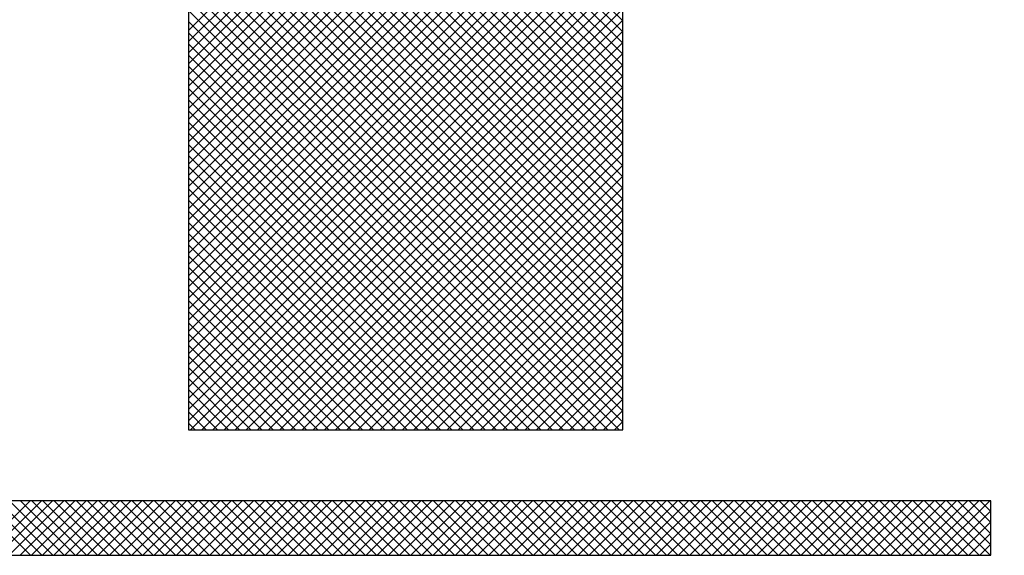
# Model space of a CAD drawing. Extents: x 0 to 115, y 0 to 74.
# Drawn here: x 74 to 74, y 2 to 3 of the extents above; entities that cross this region are included whole.
import ezdxf
from ezdxf.enums import TextEntityAlignment as Align

# ---------------------------------------------------------------- set-up
doc = ezdxf.new("R2010")
doc.units = 0
doc.header["$LTSCALE"] = 0.25
doc.header["$MEASUREMENT"] = 0
doc.layers.add('FORMAT SHEET 2', color=6, linetype='CONTINUOUS')
doc.styles.add('RD25', font='ROMAND.shx', dxfattribs={"height": 0.25})
doc.styles.add('RS10', font='ROMANS.shx', dxfattribs={"height": 0.1})

# ---------------------------------------------------------------- blocks, each defined once
blk = doc.blocks.new('SHEET 2')
at = {"layer": 'FORMAT SHEET 2', "color": 11}
for p, q in [((31.05537, 3.37175), (30.73789, 3.68923)), ((31.05537, 3.37617), (30.73897, 3.69257)), ((31.05537, 3.38059), (30.74339, 3.69257)), ((31.05537, 3.38501), (30.74781, 3.69257)), ((31.05537, 3.38943), (30.75223, 3.69257)), ((31.05537, 3.39385), (30.75665, 3.69257)), ((31.05537, 3.39827), (30.76107, 3.69257)), ((31.05537, 3.40269), (30.76549, 3.69257)), ((30.88337, 3.39888), (31.17707, 3.69257)), ((30.88337, 3.39446), (31.18148, 3.69257)), ((30.88337, 3.39004), (31.1859, 3.69257)), ((30.88337, 3.38562), (31.19032, 3.69257)), ((30.88337, 3.3812), (31.19474, 3.69257)), ((30.88337, 3.37678), (31.19916, 3.69257)), ((30.88337, 3.37236), (31.20358, 3.69257)), ((30.88337, 3.36794), (31.20652, 3.69109)), ((31.05537, 3.3143), (30.68466, 3.68501)), ((31.05537, 3.31872), (30.69061, 3.68348)), ((31.05537, 3.32314), (30.69693, 3.68157)), ((30.88337, 3.36352), (31.20126, 3.68141)), ((31.05537, 3.32756), (30.70393, 3.679)), ((31.05537, 3.36733), (30.74241, 3.68029)), ((31.05537, 3.33198), (30.71219, 3.67515)), ((31.05537, 3.3364), (30.72152, 3.67024)), ((31.05537, 3.36291), (30.74693, 3.67135)), ((30.88337, 3.3591), (31.19601, 3.67173)), ((31.05537, 3.34082), (30.73236, 3.66382)), ((31.05537, 3.35849), (30.75145, 3.66241)), ((30.88337, 3.35468), (31.19075, 3.66206)), ((31.05537, 3.34524), (30.74601, 3.6546)), ((31.05537, 3.35408), (30.75597, 3.65347)), ((30.88337, 3.35026), (31.18549, 3.65238)), ((31.05537, 3.34966), (30.76049, 3.64453)), ((30.88337, 3.34584), (31.18023, 3.6427)), ((30.88337, 3.34142), (31.17498, 3.63303)), ((30.88337, 3.337), (31.16972, 3.62335)), ((30.88337, 3.33258), (31.16446, 3.61367)), ((30.88337, 3.32816), (31.1592, 3.604)), ((30.88337, 3.32374), (31.15395, 3.59432)), ((30.88337, 3.31933), (31.14869, 3.58464)), ((30.88337, 3.31491), (31.1432, 3.57474)), ((30.88337, 3.31049), (31.13793, 3.56504)), ((31.05537, 3.30988), (30.80659, 3.55866)), ((30.88337, 3.30607), (31.13266, 3.55535)), ((31.05537, 3.30546), (30.81164, 3.54919)), ((30.88337, 3.30165), (31.12739, 3.54566)), ((31.05537, 3.30104), (30.81669, 3.53972)), ((30.88337, 3.29723), (31.12211, 3.53597)), ((31.05537, 3.29662), (30.82174, 3.53025)), ((30.88337, 3.29281), (31.11684, 3.52628)), ((31.05537, 3.2922), (30.82679, 3.52078)), ((30.88337, 3.28839), (31.11157, 3.51659)), ((31.05537, 3.28778), (30.83185, 3.51131)), ((30.88337, 3.28397), (31.1063, 3.5069)), ((31.05537, 3.28336), (30.8369, 3.50184)), ((30.88337, 3.27955), (31.10103, 3.4972)), ((31.05537, 3.27895), (30.84189, 3.49242)), ((30.88337, 3.27513), (31.09597, 3.48773)), ((31.05537, 3.27453), (30.84695, 3.48295)), ((30.88337, 3.27071), (31.09067, 3.47801)), ((31.05537, 3.27011), (30.852, 3.47347)), ((30.88337, 3.26629), (31.08537, 3.46829)), ((31.05537, 3.26569), (30.85706, 3.464)), ((30.88337, 3.26187), (31.08006, 3.45856)), ((31.05537, 3.26127), (30.86211, 3.45452)), ((30.88337, 3.25745), (31.07476, 3.44884)), ((31.05537, 3.25685), (30.86717, 3.44505)), ((30.88337, 3.25303), (31.06946, 3.43912)), ((31.05537, 3.25243), (30.87222, 3.43557)), ((30.88337, 3.24861), (31.06415, 3.4294)), ((31.05537, 3.24801), (30.87728, 3.4261)), ((31.05537, 3.24359), (30.88234, 3.41662)), ((30.88337, 3.2442), (31.05885, 3.41967)), ((31.05393, 3.24061), (30.88337, 3.41117)), ((30.88421, 3.24061), (31.05537, 3.41177)), ((31.04951, 3.24061), (30.88337, 3.40675)), ((30.88863, 3.24061), (31.05537, 3.40735)), ((31.04509, 3.24061), (30.88337, 3.40233)), ((30.89305, 3.24061), (31.05537, 3.40293)), ((31.04067, 3.24061), (30.88337, 3.39791)), ((30.89747, 3.24061), (31.05537, 3.39851)), ((31.03625, 3.24061), (30.88337, 3.39349)), ((30.90188, 3.24061), (31.05537, 3.39409)), ((31.03183, 3.24061), (30.88337, 3.38907)), ((30.9063, 3.24061), (31.05537, 3.38968)), ((30.91072, 3.24061), (31.05537, 3.38526)), ((31.02741, 3.24061), (30.88337, 3.38465)), ((31.02299, 3.24061), (30.88337, 3.38023)), ((30.91514, 3.24061), (31.05537, 3.38084)), ((31.01857, 3.24061), (30.88337, 3.37581)), ((30.91956, 3.24061), (31.05537, 3.37642)), ((31.01415, 3.24061), (30.88337, 3.37139)), ((30.92398, 3.24061), (31.05537, 3.372)), ((31.00973, 3.24061), (30.88337, 3.36697)), ((30.9284, 3.24061), (31.05537, 3.36758)), ((31.00531, 3.24061), (30.88337, 3.36255)), ((30.93282, 3.24061), (31.05537, 3.36316)), ((31.00089, 3.24061), (30.88337, 3.35813)), ((30.93724, 3.24061), (31.05537, 3.35874)), ((30.94166, 3.24061), (31.05537, 3.35432)), ((30.99648, 3.24061), (30.88337, 3.35371)), ((30.94608, 3.24061), (31.05537, 3.3499)), ((30.99206, 3.24061), (30.88337, 3.34929)), ((30.98764, 3.24061), (30.88337, 3.34488)), ((30.9505, 3.24061), (31.05537, 3.34548)), ((30.98322, 3.24061), (30.88337, 3.34046)), ((30.95492, 3.24061), (31.05537, 3.34106)), ((30.9788, 3.24061), (30.88337, 3.33604)), ((30.95934, 3.24061), (31.05537, 3.33664)), ((30.97438, 3.24061), (30.88337, 3.33162)), ((30.96376, 3.24061), (31.05537, 3.33222)), ((30.96996, 3.24061), (30.88337, 3.3272)), ((30.96818, 3.24061), (31.05537, 3.3278)), ((30.96554, 3.24061), (30.88337, 3.32278)), ((30.9726, 3.24061), (31.05537, 3.32338)), ((30.97701, 3.24061), (31.05537, 3.31896)), ((30.96112, 3.24061), (30.88337, 3.31836)), ((30.9567, 3.24061), (30.88337, 3.31394)), ((30.98143, 3.24061), (31.05537, 3.31455)), ((30.95228, 3.24061), (30.88337, 3.30952)), ((30.98585, 3.24061), (31.05537, 3.31013)), ((30.94786, 3.24061), (30.88337, 3.3051)), ((30.99027, 3.24061), (31.05537, 3.30571)), ((30.94344, 3.24061), (30.88337, 3.30068)), ((30.99469, 3.24061), (31.05537, 3.30129)), ((30.93902, 3.24061), (30.88337, 3.29626)), ((30.99911, 3.24061), (31.05537, 3.29687)), ((30.9346, 3.24061), (30.88337, 3.29184)), ((31.00353, 3.24061), (31.05537, 3.29245)), ((31.00795, 3.24061), (31.05537, 3.28803)), ((30.93018, 3.24061), (30.88337, 3.28742)), ((31.01237, 3.24061), (31.05537, 3.28361)), ((30.92576, 3.24061), (30.88337, 3.283)), ((30.92134, 3.24061), (30.88337, 3.27858)), ((31.01679, 3.24061), (31.05537, 3.27919)), ((30.91693, 3.24061), (30.88337, 3.27416)), ((31.02121, 3.24061), (31.05537, 3.27477)), ((30.91251, 3.24061), (30.88337, 3.26975)), ((31.02563, 3.24061), (31.05537, 3.27035)), ((30.90809, 3.24061), (30.88337, 3.26533)), ((31.03005, 3.24061), (31.05537, 3.26593)), ((30.90367, 3.24061), (30.88337, 3.26091)), ((31.03447, 3.24061), (31.05537, 3.26151)), ((30.89925, 3.24061), (30.88337, 3.25649)), ((31.03889, 3.24061), (31.05537, 3.25709)), ((31.04331, 3.24061), (31.05537, 3.25267)), ((30.89483, 3.24061), (30.88337, 3.25207)), ((30.89041, 3.24061), (30.88337, 3.24765)), ((31.04773, 3.24061), (31.05537, 3.24825)), ((30.88599, 3.24061), (30.88337, 3.24323)), ((31.05214, 3.24061), (31.05537, 3.24383)), ((30.79908, 3.19084), (30.82072, 3.21248)), ((30.82086, 3.19084), (30.79921, 3.21248)), ((30.8035, 3.19084), (30.82514, 3.21248)), ((30.82528, 3.19084), (30.80363, 3.21248)), ((30.80792, 3.19084), (30.82956, 3.21248)), ((30.8297, 3.19084), (30.80805, 3.21248)), ((30.81234, 3.19084), (30.83398, 3.21248)), ((30.83412, 3.19084), (30.81247, 3.21248)), ((30.81676, 3.19084), (30.8384, 3.21248)), ((30.83853, 3.19084), (30.81689, 3.21248)), ((30.82118, 3.19084), (30.84282, 3.21248)), ((30.84295, 3.19084), (30.82131, 3.21248)), ((30.8256, 3.19084), (30.84724, 3.21248)), ((30.84737, 3.19084), (30.82573, 3.21248)), ((30.83002, 3.19084), (30.85166, 3.21248)), ((30.85179, 3.19084), (30.83015, 3.21248)), ((30.83443, 3.19084), (30.85608, 3.21248)), ((30.85621, 3.19084), (30.83457, 3.21248)), ((30.83885, 3.19084), (30.8605, 3.21248)), ((30.86063, 3.19084), (30.83899, 3.21248)), ((30.84327, 3.19084), (30.86492, 3.21248)), ((30.86505, 3.19084), (30.84341, 3.21248)), ((30.84769, 3.19084), (30.86934, 3.21248)), ((30.86947, 3.19084), (30.84783, 3.21248)), ((30.85211, 3.19084), (30.87376, 3.21248)), ((30.87389, 3.19084), (30.85225, 3.21248)), ((30.85653, 3.19084), (30.87818, 3.21248)), ((30.87831, 3.19084), (30.85667, 3.21248)), ((30.86095, 3.19084), (30.8826, 3.21248)), ((30.88273, 3.19084), (30.86108, 3.21248)), ((30.86537, 3.19084), (30.88702, 3.21248)), ((30.88715, 3.19084), (30.8655, 3.21248)), ((30.86979, 3.19084), (30.89143, 3.21248)), ((30.89157, 3.19084), (30.86992, 3.21248)), ((30.87421, 3.19084), (30.89585, 3.21248)), ((30.89599, 3.19084), (30.87434, 3.21248)), ((30.87863, 3.19084), (30.90027, 3.21248)), ((30.90041, 3.19084), (30.87876, 3.21248)), ((30.88305, 3.19084), (30.90469, 3.21248)), ((30.90483, 3.19084), (30.88318, 3.21248)), ((30.88747, 3.19084), (30.90911, 3.21248)), ((30.90925, 3.19084), (30.8876, 3.21248)), ((30.89189, 3.19084), (30.91353, 3.21248)), ((30.91366, 3.19084), (30.89202, 3.21248)), ((30.89631, 3.19084), (30.91795, 3.21248)), ((30.91808, 3.19084), (30.89644, 3.21248)), ((30.90073, 3.19084), (30.92237, 3.21248)), ((30.9225, 3.19084), (30.90086, 3.21248)), ((30.90515, 3.19084), (30.92679, 3.21248)), ((30.92692, 3.19084), (30.90528, 3.21248)), ((30.90956, 3.19084), (30.93121, 3.21248)), ((30.93134, 3.19084), (30.9097, 3.21248)), ((30.91398, 3.19084), (30.93563, 3.21248)), ((30.93576, 3.19084), (30.91412, 3.21248)), ((30.9184, 3.19084), (30.94005, 3.21248)), ((30.94018, 3.19084), (30.91854, 3.21248)), ((30.92282, 3.19084), (30.94447, 3.21248)), ((30.9446, 3.19084), (30.92296, 3.21248)), ((30.92724, 3.19084), (30.94889, 3.21248)), ((30.94902, 3.19084), (30.92738, 3.21248)), ((30.93166, 3.19084), (30.95331, 3.21248)), ((30.95344, 3.19084), (30.9318, 3.21248)), ((30.93608, 3.19084), (30.95773, 3.21248)), ((30.95786, 3.19084), (30.93621, 3.21248)), ((30.9405, 3.19084), (30.96215, 3.21248)), ((30.96228, 3.19084), (30.94063, 3.21248)), ((30.94492, 3.19084), (30.96656, 3.21248)), ((30.9667, 3.19084), (30.94505, 3.21248)), ((30.94934, 3.19084), (30.97098, 3.21248)), ((30.97112, 3.19084), (30.94947, 3.21248)), ((30.95376, 3.19084), (30.9754, 3.21248)), ((30.97554, 3.19084), (30.95389, 3.21248)), ((30.95818, 3.19084), (30.97982, 3.21248)), ((30.97996, 3.19084), (30.95831, 3.21248)), ((30.9626, 3.19084), (30.98424, 3.21248)), ((30.98438, 3.19084), (30.96273, 3.21248)), ((30.96702, 3.19084), (30.98866, 3.21248)), ((30.98879, 3.19084), (30.96715, 3.21248)), ((30.97144, 3.19084), (30.99308, 3.21248)), ((30.99321, 3.19084), (30.97157, 3.21248)), ((30.97586, 3.19084), (30.9975, 3.21248)), ((30.99763, 3.19084), (30.97599, 3.21248)), ((30.98028, 3.19084), (31.00192, 3.21248)), ((31.00205, 3.19084), (30.98041, 3.21248)), ((30.98469, 3.19084), (31.00634, 3.21248)), ((31.00647, 3.19084), (30.98483, 3.21248)), ((30.98911, 3.19084), (31.01076, 3.21248)), ((31.01089, 3.19084), (30.98925, 3.21248)), ((30.99353, 3.19084), (31.01518, 3.21248)), ((31.01531, 3.19084), (30.99367, 3.21248)), ((30.99795, 3.19084), (31.0196, 3.21248)), ((31.01973, 3.19084), (30.99809, 3.21248)), ((31.00237, 3.19084), (31.02402, 3.21248)), ((31.02415, 3.19084), (31.00251, 3.21248)), ((31.00679, 3.19084), (31.02844, 3.21248)), ((31.02857, 3.19084), (31.00693, 3.21248)), ((31.01121, 3.19084), (31.03286, 3.21248)), ((31.03299, 3.19084), (31.01134, 3.21248)), ((31.01563, 3.19084), (31.03728, 3.21248)), ((31.03741, 3.19084), (31.01576, 3.21248)), ((31.02005, 3.19084), (31.04169, 3.21248)), ((31.04183, 3.19084), (31.02018, 3.21248)), ((31.02447, 3.19084), (31.04611, 3.21248)), ((31.04625, 3.19084), (31.0246, 3.21248)), ((31.02889, 3.19084), (31.05053, 3.21248)), ((31.05067, 3.19084), (31.02902, 3.21248)), ((31.03331, 3.19084), (31.05495, 3.21248)), ((31.05509, 3.19084), (31.03344, 3.21248)), ((31.03773, 3.19084), (31.05937, 3.21248)), ((31.05951, 3.19084), (31.03786, 3.21248)), ((31.04215, 3.19084), (31.06379, 3.21248)), ((31.06393, 3.19084), (31.04228, 3.21248)), ((31.04657, 3.19084), (31.06821, 3.21248)), ((31.06834, 3.19084), (31.0467, 3.21248)), ((31.05099, 3.19084), (31.07263, 3.21248)), ((31.07276, 3.19084), (31.05112, 3.21248)), ((31.05541, 3.19084), (31.07705, 3.21248)), ((31.07718, 3.19084), (31.05554, 3.21248)), ((31.05983, 3.19084), (31.08147, 3.21248)), ((31.0816, 3.19084), (31.05996, 3.21248)), ((31.06424, 3.19084), (31.08589, 3.21248)), ((31.08602, 3.19084), (31.06438, 3.21248)), ((31.06866, 3.19084), (31.09031, 3.21248)), ((31.09044, 3.19084), (31.0688, 3.21248)), ((31.07308, 3.19084), (31.09473, 3.21248)), ((31.09486, 3.19084), (31.07322, 3.21248)), ((31.0775, 3.19084), (31.09915, 3.21248)), ((31.09928, 3.19084), (31.07764, 3.21248)), ((31.08192, 3.19084), (31.10357, 3.21248)), ((31.1037, 3.19084), (31.08206, 3.21248)), ((31.08634, 3.19084), (31.10799, 3.21248)), ((31.10812, 3.19084), (31.08647, 3.21248)), ((31.09076, 3.19084), (31.11241, 3.21248)), ((31.11254, 3.19084), (31.09089, 3.21248)), ((31.09518, 3.19084), (31.11682, 3.21248)), ((31.11696, 3.19084), (31.09531, 3.21248)), ((31.0996, 3.19084), (31.12124, 3.21248)), ((31.12138, 3.19084), (31.09973, 3.21248)), ((31.10402, 3.19084), (31.12566, 3.21248)), ((31.1258, 3.19084), (31.10415, 3.21248)), ((31.10844, 3.19084), (31.13008, 3.21248)), ((31.13022, 3.19084), (31.10857, 3.21248)), ((31.11286, 3.19084), (31.1345, 3.21248)), ((31.13464, 3.19084), (31.11299, 3.21248)), ((31.11728, 3.19084), (31.13892, 3.21248)), ((31.13906, 3.19084), (31.11741, 3.21248)), ((31.1217, 3.19084), (31.14334, 3.21248)), ((31.14347, 3.19084), (31.12183, 3.21248)), ((31.12612, 3.19084), (31.14776, 3.21248)), ((31.14789, 3.19084), (31.12625, 3.21248)), ((31.13054, 3.19084), (31.15218, 3.21248)), ((31.15231, 3.19084), (31.13067, 3.21248)), ((31.13496, 3.19084), (31.1566, 3.21248)), ((31.15673, 3.19084), (31.13509, 3.21248)), ((31.13937, 3.19084), (31.16102, 3.21248)), ((31.16115, 3.19084), (31.13951, 3.21248)), ((31.14379, 3.19084), (31.16544, 3.21248)), ((31.16557, 3.19084), (31.14393, 3.21248)), ((31.14821, 3.19084), (31.16986, 3.21248)), ((31.16999, 3.19084), (31.14835, 3.21248)), ((31.15263, 3.19084), (31.17428, 3.21248)), ((31.17441, 3.19084), (31.15277, 3.21248)), ((31.15705, 3.19084), (31.1787, 3.21248)), ((31.17883, 3.19084), (31.15719, 3.21248)), ((31.16147, 3.19084), (31.18312, 3.21248)), ((31.18325, 3.19084), (31.16161, 3.21248)), ((31.16589, 3.19084), (31.18754, 3.21248)), ((31.18767, 3.19084), (31.16602, 3.21248)), ((31.17031, 3.19084), (31.19195, 3.21248)), ((31.19209, 3.19084), (31.17044, 3.21248)), ((31.17473, 3.19084), (31.19637, 3.21248)), ((31.19651, 3.19084), (31.17486, 3.21248)), ((31.17915, 3.19084), (31.20079, 3.21248)), ((31.20093, 3.19084), (31.17928, 3.21248)), ((31.2012, 3.19498), (31.1837, 3.21248)), ((31.2012, 3.1994), (31.18812, 3.21248)), ((31.2012, 3.20382), (31.19254, 3.21248)), ((31.2012, 3.20824), (31.19696, 3.21248)), ((31.18357, 3.19084), (31.2012, 3.20847)), ((31.18799, 3.19084), (31.2012, 3.20405)), ((31.19241, 3.19084), (31.2012, 3.19963)), ((31.19683, 3.19084), (31.2012, 3.19522))]:
    blk.add_line(p, q, dxfattribs=at)
for points in [[(30.88337, 3.41468), (30.88337, 3.41468), (30.88337, 3.24061), (30.88337, 3.24061)], [(31.05537, 3.24061), (31.05537, 3.24061), (31.05537, 3.41384), (31.05537, 3.41384)], [(30.88337, 3.24061), (30.88337, 3.24061), (31.05537, 3.24061), (31.05537, 3.24061)], [(31.2012, 3.21248), (31.2012, 3.21248), (29.1038, 3.21248), (29.1038, 3.21248)], [(31.2012, 3.19084), (31.2012, 3.19084), (31.2012, 3.21248), (31.2012, 3.21248)], [(29.1038, 3.19084), (29.1038, 3.19084), (31.2012, 3.19084), (31.2012, 3.19084)]]:
    blk.add_open_spline(points, degree=3, dxfattribs=at)
at = {"layer": 'FORMAT SHEET 2', "color": 7, "style": 'RD25'}
for tag, p in [('DRAWING_NAME', (30.1525, 2.488)), ('DRAWING_NAME', (30.1525, 2.0332)), ('NUMBER', (30.69, 1.2538)), ('REV', (32.89, 1.2538))]:
    blk.add_attdef(tag, text='', height=0.25, dxfattribs=at).set_placement(p, align=Align.MIDDLE)
at = {"layer": 'FORMAT SHEET 2', "color": 1, "style": 'RS10'}
blk.add_attdef('XX', text='', height=0.1, dxfattribs=at).set_placement((32.91012, 0.8298), align=Align.MIDDLE)
blk.add_attdef('SCALE', text='', height=0.1, dxfattribs=at).set_placement((30.3066, 0.8298), align=Align.MIDDLE_LEFT)
for tag, p in [('FILE', (28.9205, 0.78106)), ('2', (32.31136, 0.7771))]:
    blk.add_attdef(tag, text='', height=0.1, dxfattribs=at).set_placement(p, align=Align.RIGHT)

msp = doc.modelspace()

# ---------------------------------------------------------------- block references
at = {"layer": 'FORMAT SHEET 2', "xscale": 0.75, "yscale": 0.75, "zscale": 0.75}
msp.add_blockref('SHEET 2', (51, 0), dxfattribs=at)

doc.saveas('drawing.dxf')
